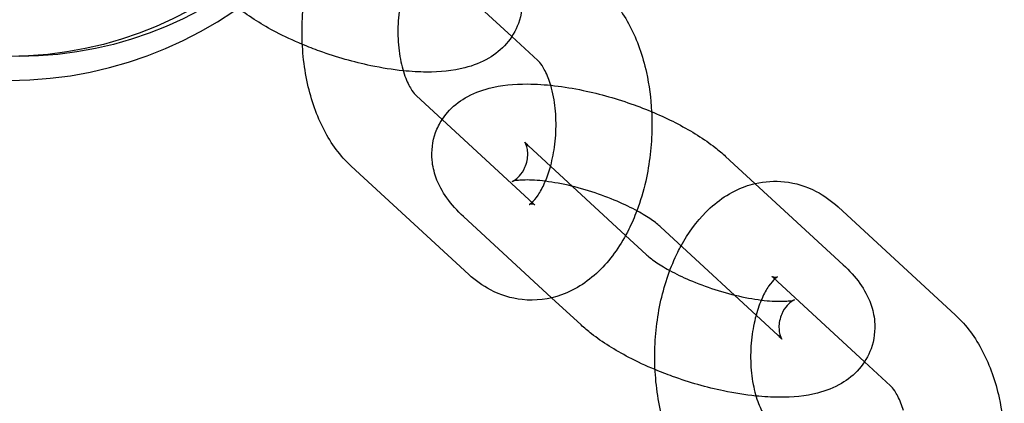
# Model space of a CAD drawing. Units: millimetres. Extents: x -0.45 to 3.9, y -8.72 to 0.
# Drawn here: x 1.45 to 1.49, y -4.56 to -4.54 of the extents above; entities that cross this region are included whole.
import ezdxf

# ---------------------------------------------------------------- set-up
doc = ezdxf.new("R2010")
doc.units = ezdxf.units.MM
doc.layers.add('SPIELGERÄTE', color=7, linetype='Continuous')

# ---------------------------------------------------------------- blocks, each defined once
blk = doc.blocks.new('6.380')
at = {"layer": 'SPIELGERÄTE'}
for p, q in [((1.464986, -4.53801), (1.468802, -4.541525)), ((1.468802, -4.541525), (1.46989, -4.542528)), ((1.469713, -4.548497), (1.464809, -4.543979)), ((1.473548, -4.549813), (1.469498, -4.546083)), ((1.47772, -4.546518), (1.482624, -4.551035)), ((1.467003, -4.551439), (1.462099, -4.546921)), ((1.482409, -4.548621), (1.487313, -4.553139)), ((1.470462, -4.552409), (1.466787, -4.549025)), ((1.47501, -4.54946), (1.479914, -4.553977)), ((1.474402, -4.5506), (1.473548, -4.549813)), ((1.479699, -4.551563), (1.483514, -4.555078)), ((1.471692, -4.553542), (1.470462, -4.552409)), ((1.483514, -4.555078), (1.484603, -4.556081))]:
    blk.add_line(p, q, dxfattribs=at)
blk.add_ellipse((1.447835, -4.5265), major_axis=(0, 0.01685), ratio=0.994522, start_param=3.141593, end_param=6.283185, dxfattribs=at)
for centre in [(1.447835, -4.5265), (1.448253, -4.5265)]:
    blk.add_ellipse(centre, major_axis=(0, 0.01585), ratio=0.994522, dxfattribs=at)
for points, knots in [([(1.462099, -4.546921), (1.461647, -4.546505), (1.461269, -4.545989), (1.460666, -4.544832), (1.460436, -4.544175), (1.460122, -4.542756), (1.460044, -4.541971), (1.460061, -4.540442), (1.460149, -4.539679), (1.460473, -4.538249), (1.460711, -4.537564), (1.461039, -4.536906), (1.461063, -4.53686), (1.461087, -4.536814)], [0, 0, 0, 0, 0.00218058, 0.00218058, 0.00439786, 0.00439786, 0.00673752, 0.00673752, 0.00898978, 0.00898978, 0.01122076, 0.01122076, 0.0113902, 0.0113902, 0.0113902, 0.0113902]), ([(1.467912, -4.537482), (1.468173, -4.537723), (1.468408, -4.53798), (1.468793, -4.538521), (1.468951, -4.538808), (1.469143, -4.539346), (1.469199, -4.539588), (1.469255, -4.540214), (1.469207, -4.540615), (1.468963, -4.541289), (1.468789, -4.541578), (1.468365, -4.542064), (1.468111, -4.542267), (1.467529, -4.54261), (1.46719, -4.542739), (1.466342, -4.542957), (1.465808, -4.543008), (1.464931, -4.543004), (1.464607, -4.542985), (1.464274, -4.542951)], [0, 0, 0, 0, 0.00133991, 0.00133991, 0.00258555, 0.00258555, 0.00348931, 0.00348931, 0.00486396, 0.00486396, 0.0060274, 0.0060274, 0.00720506, 0.00720506, 0.00859947, 0.00859947, 0.01060449, 0.01060449, 0.01170283, 0.01170283, 0.01170283, 0.01170283]), ([(1.464281, -4.539576), (1.464279, -4.539583), (1.464277, -4.539589), (1.464198, -4.539877), (1.464139, -4.540184), (1.464061, -4.540823), (1.464045, -4.541165), (1.464064, -4.541831), (1.464099, -4.542163), (1.464213, -4.542759), (1.464291, -4.543033), (1.464461, -4.543471), (1.464554, -4.543646), (1.464706, -4.543874), (1.464769, -4.543942), (1.464809, -4.543979)], [0.006369849, 0.006369849, 0.006369849, 0.006369849, 0.006391643, 0.006391643, 0.007339425, 0.007339425, 0.008340615, 0.008340615, 0.009360279, 0.009360279, 0.010355453, 0.010355453, 0.01128403, 0.01128403, 0.012072157, 0.012072157, 0.012072157, 0.012072157]), ([(1.472601, -4.539586), (1.473052, -4.540002), (1.47343, -4.540518), (1.474033, -4.541674), (1.474263, -4.542332), (1.474532, -4.543545), (1.474605, -4.544097), (1.474633, -4.544655)], [0, 0, 0, 0, 0.002180578, 0.002180578, 0.004397855, 0.004397855, 0.006076929, 0.006076929, 0.006076929, 0.006076929]), ([(1.460066, -4.541852), (1.459685, -4.541693), (1.459317, -4.541521), (1.458395, -4.541041), (1.457868, -4.540711), (1.457408, -4.540352), (1.4574, -4.540346), (1.457393, -4.540341)], [0.016155939, 0.016155939, 0.016155939, 0.016155939, 0.017408359, 0.017408359, 0.019487844, 0.019487844, 0.019522015, 0.019522015, 0.019522015, 0.019522015]), ([(1.464274, -4.542951), (1.463835, -4.542907), (1.46338, -4.542835), (1.462219, -4.542592), (1.461489, -4.542385), (1.460549, -4.542046), (1.460305, -4.541952), (1.460066, -4.541852)], [0.011702828, 0.011702828, 0.011702828, 0.011702828, 0.013150296, 0.013150296, 0.015368083, 0.015368083, 0.016155939, 0.016155939, 0.016155939, 0.016155939]), ([(1.470425, -4.543556), (1.470392, -4.543446), (1.470357, -4.543342), (1.470238, -4.543036), (1.470145, -4.542861), (1.469993, -4.542633), (1.46993, -4.542564), (1.46989, -4.542528)], [0.009937787, 0.009937787, 0.009937787, 0.009937787, 0.010355453, 0.010355453, 0.01128403, 0.01128403, 0.012072157, 0.012072157, 0.012072157, 0.012072157]), ([(1.465898, -4.544982), (1.465966, -4.544878), (1.466041, -4.544779), (1.466334, -4.544442), (1.466588, -4.54424), (1.46717, -4.543897), (1.467509, -4.543768), (1.468357, -4.54355), (1.468891, -4.543499), (1.470177, -4.543505), (1.470971, -4.543599), (1.47248, -4.543915), (1.47321, -4.544122), (1.474541, -4.544601), (1.475165, -4.544872), (1.476304, -4.545466), (1.476831, -4.545796), (1.477437, -4.546268), (1.477583, -4.546391), (1.47772, -4.546518)], [0.00558495, 0.00558495, 0.00558495, 0.00558495, 0.0060274, 0.0060274, 0.00720506, 0.00720506, 0.00859947, 0.00859947, 0.01060449, 0.01060449, 0.0131503, 0.0131503, 0.01536808, 0.01536808, 0.01740836, 0.01740836, 0.01948784, 0.01948784, 0.02019181, 0.02019181, 0.02019181, 0.02019181]), ([(1.470202, -4.547555), (1.470284, -4.547362), (1.47036, -4.547143), (1.470501, -4.54663), (1.470561, -4.546323), (1.470638, -4.545684), (1.470654, -4.545342), (1.470635, -4.544676), (1.4706, -4.544344), (1.47051, -4.543871), (1.47047, -4.543707), (1.470425, -4.543556)], [0.005611533, 0.005611533, 0.005611533, 0.005611533, 0.006391643, 0.006391643, 0.007339425, 0.007339425, 0.008340615, 0.008340615, 0.009360279, 0.009360279, 0.009937787, 0.009937787, 0.009937787, 0.009937787]), ([(1.474633, -4.544655), (1.474644, -4.544875), (1.474649, -4.545095), (1.474638, -4.546065), (1.47455, -4.546828), (1.47429, -4.547972), (1.474166, -4.548389), (1.474017, -4.548786)], [0.006076929, 0.006076929, 0.006076929, 0.006076929, 0.006737521, 0.006737521, 0.008989782, 0.008989782, 0.010326086, 0.010326086, 0.010326086, 0.010326086]), ([(1.466787, -4.549025), (1.466526, -4.548784), (1.466292, -4.548527), (1.465906, -4.547986), (1.465748, -4.547699), (1.465556, -4.547161), (1.4655, -4.546919), (1.465444, -4.546293), (1.465492, -4.545892), (1.465694, -4.545336), (1.465787, -4.545152), (1.465898, -4.544982)], [0, 0, 0, 0, 0.001339915, 0.001339915, 0.002585553, 0.002585553, 0.003489306, 0.003489306, 0.004863959, 0.004863959, 0.005584949, 0.005584949, 0.005584949, 0.005584949]), ([(1.468819, -4.547562), (1.468819, -4.547562), (1.468857, -4.547549), (1.468973, -4.547472), (1.469048, -4.547413), (1.469207, -4.547238), (1.469291, -4.547112), (1.469429, -4.546796), (1.469468, -4.546594), (1.469466, -4.546327), (1.469456, -4.546243), (1.469427, -4.546108), (1.469409, -4.546054), (1.469369, -4.545955), (1.46935, -4.545926), (1.46935, -4.545926), (1.46935, -4.545926), (1.469355, -4.545934), (1.46938, -4.545966), (1.469445, -4.546033), (1.469469, -4.546057), (1.469498, -4.546083)], [0.008698404, 0.008698404, 0.008698404, 0.008698404, 0.009355792, 0.009355792, 0.009958764, 0.009958764, 0.010671949, 0.010671949, 0.011573647, 0.011573647, 0.012033845, 0.012033845, 0.01244624, 0.01244624, 0.01306259, 0.01306259, 0.013142657, 0.013142657, 0.013743696, 0.013743696, 0.014012561, 0.014012561, 0.014012561, 0.014012561]), ([(1.47501, -4.54946), (1.474918, -4.549375), (1.474782, -4.549265), (1.474454, -4.549039), (1.474259, -4.548919), (1.473789, -4.548661), (1.4735, -4.548521), (1.472863, -4.548247), (1.472503, -4.548113), (1.471765, -4.547876), (1.471377, -4.547772), (1.47064, -4.547615), (1.470281, -4.547559), (1.469668, -4.547501), (1.469399, -4.547496), (1.469113, -4.547513), (1.469039, -4.54752), (1.468878, -4.547543), (1.46882, -4.547562), (1.468819, -4.547562), (1.468819, -4.547562), (1.468819, -4.547562)], [0, 0, 0, 0, 0.000881163, 0.000881163, 0.001746443, 0.001746443, 0.002777385, 0.002777385, 0.003913074, 0.003913074, 0.00510347, 0.00510347, 0.006290831, 0.006290831, 0.007407145, 0.007407145, 0.007879161, 0.007879161, 0.008694695, 0.008694695, 0.008698404, 0.008698404, 0.008698404, 0.008698404]), ([(1.469643, -4.548432), (1.46971, -4.54837), (1.469802, -4.548268), (1.469987, -4.547993), (1.470083, -4.547822), (1.470181, -4.547603), (1.470192, -4.547579), (1.470202, -4.547555)], [0.003852506, 0.003852506, 0.003852506, 0.003852506, 0.004699671, 0.004699671, 0.005515909, 0.005515909, 0.005611533, 0.005611533, 0.005611533, 0.005611533]), ([(1.475864, -4.550246), (1.476154, -4.549717), (1.476501, -4.549238), (1.477369, -4.548367), (1.477929, -4.54799), (1.478673, -4.547724), (1.47881, -4.547684), (1.47895, -4.547651)], [0.011539711, 0.011539711, 0.011539711, 0.011539711, 0.013523377, 0.013523377, 0.015842993, 0.015842993, 0.016352071, 0.016352071, 0.016352071, 0.016352071]), ([(1.47895, -4.547651), (1.479351, -4.547557), (1.47977, -4.547529), (1.480636, -4.547623), (1.48109, -4.547764), (1.481828, -4.548148), (1.482134, -4.548368), (1.482409, -4.548621)], [0.016352071, 0.016352071, 0.016352071, 0.016352071, 0.017814275, 0.017814275, 0.019465148, 0.019465148, 0.020792671, 0.020792671, 0.020792671, 0.020792671]), ([(1.469762, -4.548536), (1.469762, -4.548536), (1.469751, -4.54853), (1.469696, -4.548512), (1.469625, -4.548504), (1.469544, -4.548515), (1.469522, -4.548523), (1.469522, -4.548523), (1.469526, -4.548521), (1.46955, -4.548508), (1.469585, -4.548485), (1.469637, -4.548438), (1.46964, -4.548435), (1.469643, -4.548432)], [0.000633503, 0.000633503, 0.000633503, 0.000633503, 0.00113442, 0.00113442, 0.002187583, 0.002187583, 0.002882882, 0.002882882, 0.00317602, 0.00317602, 0.003817008, 0.003817008, 0.003852506, 0.003852506, 0.003852506, 0.003852506]), ([(1.474017, -4.548786), (1.473917, -4.549052), (1.473805, -4.549309), (1.473368, -4.550186), (1.472975, -4.550757), (1.472043, -4.551693), (1.471483, -4.55207), (1.470354, -4.552474), (1.469783, -4.552546), (1.468776, -4.552437), (1.468322, -4.552296), (1.467584, -4.551911), (1.467278, -4.551692), (1.467003, -4.551439)], [0.01032609, 0.01032609, 0.01032609, 0.01032609, 0.01122076, 0.01122076, 0.01352338, 0.01352338, 0.01584299, 0.01584299, 0.01781428, 0.01781428, 0.01946515, 0.01946515, 0.02079267, 0.02079267, 0.02079267, 0.02079267]), ([(1.476811, -4.560474), (1.476359, -4.560058), (1.475982, -4.559541), (1.475379, -4.558385), (1.475148, -4.557728), (1.474834, -4.556308), (1.474757, -4.555524), (1.474773, -4.553995), (1.474862, -4.553232), (1.475186, -4.551802), (1.475424, -4.551117), (1.475772, -4.550418), (1.475817, -4.550331), (1.475864, -4.550246)], [0, 0, 0, 0, 0.00218058, 0.00218058, 0.00439786, 0.00439786, 0.00673752, 0.00673752, 0.00898978, 0.00898978, 0.01122076, 0.01122076, 0.01153971, 0.01153971, 0.01153971, 0.01153971]), ([(1.474402, -4.5506), (1.474494, -4.550685), (1.47463, -4.550794), (1.474958, -4.551021), (1.475153, -4.551141), (1.475376, -4.551263), (1.475386, -4.551268), (1.475395, -4.551274)], [0, 0, 0, 0, 0.000881163, 0.000881163, 0.001746443, 0.001746443, 0.00178371, 0.00178371, 0.00178371, 0.00178371]), ([(1.482624, -4.551035), (1.482886, -4.551276), (1.48312, -4.551532), (1.483506, -4.552074), (1.483664, -4.55236), (1.483856, -4.552899), (1.483912, -4.553141), (1.483968, -4.553767), (1.48392, -4.554168), (1.483675, -4.554842), (1.483502, -4.55513), (1.483078, -4.555617), (1.482824, -4.555819), (1.482241, -4.556163), (1.481903, -4.556292), (1.481054, -4.556509), (1.480521, -4.55656), (1.479644, -4.556556), (1.479319, -4.556538), (1.478986, -4.556504)], [0, 0, 0, 0, 0.00133991, 0.00133991, 0.00258555, 0.00258555, 0.00348931, 0.00348931, 0.00486396, 0.00486396, 0.0060274, 0.0060274, 0.00720506, 0.00720506, 0.00859947, 0.00859947, 0.01060449, 0.01060449, 0.01170283, 0.01170283, 0.01170283, 0.01170283]), ([(1.475395, -4.551274), (1.475643, -4.551409), (1.475922, -4.551544), (1.476549, -4.551812), (1.476908, -4.551947), (1.477647, -4.552184), (1.478035, -4.552287), (1.478772, -4.552445), (1.479131, -4.552501), (1.479744, -4.552558), (1.480013, -4.552563), (1.480299, -4.552547), (1.480373, -4.55254), (1.480534, -4.552516), (1.480592, -4.552498), (1.480592, -4.552498), (1.480592, -4.552498), (1.480592, -4.552498), (1.480555, -4.552511), (1.480438, -4.552587), (1.480364, -4.552647), (1.480205, -4.552822), (1.48012, -4.552948), (1.479983, -4.553264), (1.479944, -4.553466), (1.479946, -4.553733), (1.479956, -4.553817), (1.479985, -4.553952), (1.480002, -4.554005), (1.480042, -4.554105), (1.480062, -4.554134), (1.480062, -4.554134)], [0.00178371, 0.00178371, 0.00178371, 0.00178371, 0.00277738, 0.00277738, 0.00391307, 0.00391307, 0.00510347, 0.00510347, 0.00629083, 0.00629083, 0.00740715, 0.00740715, 0.00787916, 0.00787916, 0.00869469, 0.00869469, 0.0086984, 0.0086984, 0.00935579, 0.00935579, 0.00995876, 0.00995876, 0.01067195, 0.01067195, 0.01157365, 0.01157365, 0.01203385, 0.01203385, 0.01244624, 0.01244624, 0.01306259, 0.01306259, 0.01306259, 0.01306259]), ([(1.479699, -4.551563), (1.479667, -4.551534), (1.47965, -4.551524), (1.47965, -4.551524), (1.47966, -4.55153), (1.479716, -4.551548), (1.479787, -4.551556), (1.479868, -4.551545), (1.479889, -4.551537), (1.479889, -4.551537), (1.479886, -4.551538), (1.479862, -4.551552), (1.479826, -4.551575), (1.479709, -4.551681), (1.479614, -4.551786), (1.479424, -4.552066), (1.479328, -4.552238), (1.479149, -4.55264), (1.479063, -4.552876), (1.478993, -4.553129)], [0, 0, 0, 0, 0.000633503, 0.000633503, 0.00113442, 0.00113442, 0.002187583, 0.002187583, 0.002882882, 0.002882882, 0.00317602, 0.00317602, 0.003817008, 0.003817008, 0.004699671, 0.004699671, 0.005515909, 0.005515909, 0.006369849, 0.006369849, 0.006369849, 0.006369849]), ([(1.478993, -4.553129), (1.478992, -4.553135), (1.47899, -4.553142), (1.478911, -4.55343), (1.478851, -4.553736), (1.478774, -4.554376), (1.478758, -4.554718), (1.478776, -4.555383), (1.478812, -4.555716), (1.478925, -4.556312), (1.479004, -4.556586), (1.479174, -4.557023), (1.479267, -4.557199), (1.479419, -4.557427), (1.479482, -4.557495), (1.479521, -4.557532)], [0.006369849, 0.006369849, 0.006369849, 0.006369849, 0.006391643, 0.006391643, 0.007339425, 0.007339425, 0.008340615, 0.008340615, 0.009360279, 0.009360279, 0.010355453, 0.010355453, 0.01128403, 0.01128403, 0.012072157, 0.012072157, 0.012072157, 0.012072157]), ([(1.487313, -4.553139), (1.487765, -4.553555), (1.488143, -4.554071), (1.488745, -4.555227), (1.488976, -4.555885), (1.489244, -4.557098), (1.489317, -4.55765), (1.489346, -4.558208)], [0, 0, 0, 0, 0.002180578, 0.002180578, 0.004397855, 0.004397855, 0.006076929, 0.006076929, 0.006076929, 0.006076929]), ([(1.474778, -4.555405), (1.474398, -4.555246), (1.474029, -4.555074), (1.473107, -4.554593), (1.47258, -4.554264), (1.471975, -4.553791), (1.471829, -4.553669), (1.471692, -4.553542)], [0.016155939, 0.016155939, 0.016155939, 0.016155939, 0.017408359, 0.017408359, 0.019487844, 0.019487844, 0.020191815, 0.020191815, 0.020191815, 0.020191815]), ([(1.480062, -4.554134), (1.480062, -4.554134), (1.480062, -4.554133), (1.480056, -4.554126), (1.480032, -4.554094), (1.479967, -4.554027), (1.479942, -4.554003), (1.479914, -4.553977)], [0.0130625897, 0.0130625897, 0.0130625897, 0.0130625897, 0.0131426567, 0.0131426567, 0.0137436958, 0.0137436958, 0.0140125613, 0.0140125613, 0.0140125613, 0.0140125613]), ([(1.478986, -4.556504), (1.478547, -4.556459), (1.478092, -4.556388), (1.476932, -4.556145), (1.476202, -4.555938), (1.475262, -4.555599), (1.475018, -4.555504), (1.474778, -4.555405)], [0.011702828, 0.011702828, 0.011702828, 0.011702828, 0.013150296, 0.013150296, 0.015368083, 0.015368083, 0.016155939, 0.016155939, 0.016155939, 0.016155939]), ([(1.485137, -4.557108), (1.485105, -4.556999), (1.485069, -4.556895), (1.48495, -4.556589), (1.484857, -4.556414), (1.484705, -4.556186), (1.484643, -4.556117), (1.484603, -4.556081)], [0.009937787, 0.009937787, 0.009937787, 0.009937787, 0.010355453, 0.010355453, 0.01128403, 0.01128403, 0.012072157, 0.012072157, 0.012072157, 0.012072157])]:
    blk.add_open_spline(points, degree=3, knots=knots, dxfattribs=at)
blk.add_open_spline([(1.469713, -4.548497), (1.469745, -4.548526), (1.469762, -4.548536), (1.469762, -4.548536)], degree=3, dxfattribs=at)

msp = doc.modelspace()

# ---------------------------------------------------------------- block references
msp.add_blockref('6.380', (0, 0))

doc.saveas('drawing.dxf')
